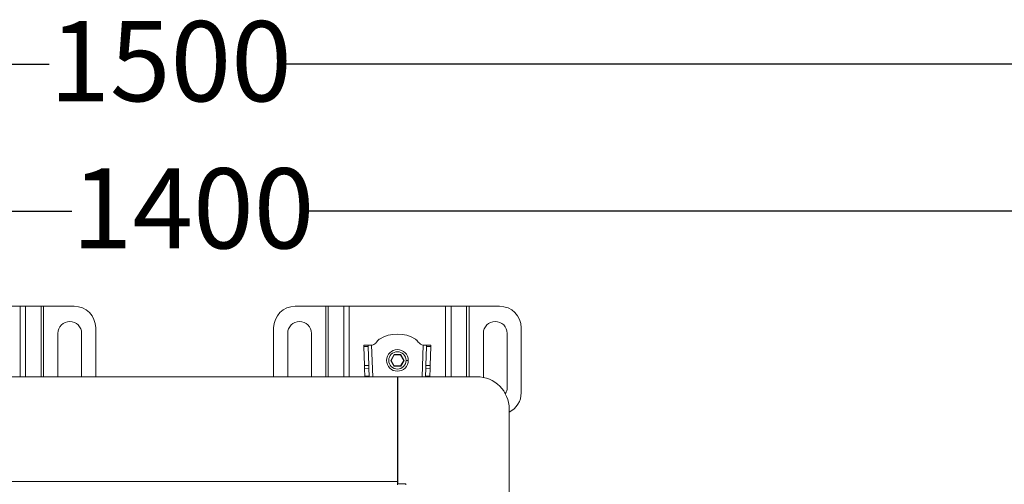
# Model space of a CAD drawing. Units: millimetres. Extents: x 187 to 1972, y 176 to 1307.
# Drawn here: x 1041 to 1496, y 1092 to 1307 of the extents above; entities that cross this region are included whole.
import ezdxf

# ---------------------------------------------------------------- set-up
doc = ezdxf.new("R2010")
doc.units = ezdxf.units.MM
doc.header["$LTSCALE"] = 7
doc.layers.add('MAßLINIE_MAßZEICHNUNGEN', color=7, linetype='Continuous')
doc.styles.add('SLDTEXTSTYLE0', font='TXT', dxfattribs={"width": 0.7})
doc.dimstyles.new('SLDDIMSTYLE1', dxfattribs={"dimtxt": 37.041667, "dimasz": 24.5, "dimexe": 0, "dimexo": 0.0625, "dimgap": 9.260417, "dimtad": 0, "dimdec": 0, "dimrnd": 1e-09, "dimzin": 12, "dimdsep": 46, "dimtxsty": 'SLDTEXTSTYLE0', "dimsah": 1, "dimcen": 0.09, "dimadec": 0, "dimazin": 3, "dimtfac": 1, "dimtdec": 0, "dimtofl": 0, "dimtmove": 0, "dimatfit": 3, "dimfxl": 0, "dimfrac": 2, "dimtolj": 1, "dimtzin": 12, "dimarcsym": 0})

# ---------------------------------------------------------------- blocks, each defined once
blk = doc.blocks.new('_D_4')
at = {"layer": 'MAßLINIE_MAßZEICHNUNGEN', "color": 7}
for p, q in [((366.66, 1064.97), (366.66, 1293.01)), ((1867.66, 1064.97), (1867.66, 1293.01)), ((366.66, 1286.01), (1054.45, 1286.01)), ((1867.66, 1286.01), (1160.43, 1286.01))]:
    blk.add_line(p, q, dxfattribs=at)
for points in [[(366.66, 1286.01), (391.16, 1275.51), (391.16, 1296.51)], [(1867.66, 1286.01), (1843.16, 1296.51), (1843.16, 1275.51)]]:
    blk.add_solid(points, dxfattribs=at)
at = {"layer": 'MAßLINIE_MAßZEICHNUNGEN', "color": 7, "insert": (1054.45, 1305.84), "char_height": 37.042, "attachment_point": 1, "style": 'SLDTEXTSTYLE0'}
blk.add_mtext('1500', dxfattribs=at)
blk = doc.blocks.new('_D_5')
at = {"layer": 'MAßLINIE_MAßZEICHNUNGEN', "color": 7}
for p, q in [((417.16, 1028.97), (417.16, 1224.99)), ((1817.16, 1028.97), (1817.16, 1224.99)), ((417.16, 1217.99), (1064.84, 1217.99)), ((1817.16, 1217.99), (1171.65, 1217.99))]:
    blk.add_line(p, q, dxfattribs=at)
for points in [[(417.16, 1217.99), (441.66, 1207.49), (441.66, 1228.49)], [(1817.16, 1217.99), (1792.66, 1228.49), (1792.66, 1207.49)]]:
    blk.add_solid(points, dxfattribs=at)
at = {"layer": 'MAßLINIE_MAßZEICHNUNGEN', "color": 7, "insert": (1064.84, 1237.82), "char_height": 37.042, "attachment_point": 1, "style": 'SLDTEXTSTYLE0'}
blk.add_mtext('1400', dxfattribs=at)

msp = doc.modelspace()

# ---------------------------------------------------------------- linework, layer by layer
at = {"color": 7, "linetype": 'Continuous', "lineweight": 18}
for p, q in [((996.39, 1174.01), (1040.93, 1174.01)), ((1043.48, 1174.01), (1040.93, 1174.01)), ((1040.93, 1141.47), (1040.93, 1174.01)), ((1043.48, 1174.01), (1050.64, 1174.01)), ((1043.48, 1174.01), (1043.48, 1141.47)), ((1051.78, 1174.01), (1050.64, 1174.01)), ((1050.64, 1141.47), (1050.64, 1174.01)), ((1051.78, 1174.01), (1065.91, 1174.01)), ((1051.78, 1174.01), (1051.78, 1141.47)), ((1168.21, 1174.01), (1182.34, 1174.01)), ((1183.47, 1174.01), (1182.34, 1174.01)), ((1182.34, 1141.47), (1182.34, 1174.01)), ((1183.47, 1174.01), (1190.64, 1174.01)), ((1183.47, 1174.01), (1183.47, 1141.47)), ((1193.19, 1174.01), (1190.64, 1174.01)), ((1190.64, 1141.47), (1190.64, 1174.01)), ((1193.19, 1174.01), (1237.73, 1174.01)), ((1193.19, 1174.01), (1193.19, 1141.47)), ((1240.28, 1174.01), (1237.73, 1174.01)), ((1237.73, 1141.47), (1237.73, 1174.01)), ((1240.28, 1174.01), (1247.44, 1174.01)), ((1240.28, 1174.01), (1240.28, 1141.47)), ((1248.58, 1174.01), (1247.44, 1174.01)), ((1247.44, 1141.47), (1247.44, 1174.01)), ((1248.58, 1174.01), (1262.71, 1174.01)), ((1248.58, 1174.01), (1248.58, 1141.47)), ((1058.41, 1141.47), (1058.41, 1161.51)), ((1069.41, 1161.51), (1069.41, 1141.47)), ((1075.91, 1164.01), (1075.91, 1141.47)), ((1158.21, 1141.47), (1158.21, 1164.01)), ((1164.71, 1141.47), (1164.71, 1161.51)), ((1175.71, 1161.51), (1175.71, 1141.47)), ((1255.21, 1141.16), (1255.21, 1161.51)), ((1266.21, 1161.51), (1266.21, 1136.51)), ((1272.71, 1164.01), (1272.71, 1134.01)), ((1201.93, 1156.04), (1199.94, 1155.97)), ((1199.96, 1155.39), (1201.95, 1155.45)), ((1199.96, 1155.39), (1200.25, 1146.57)), ((1202.25, 1146.63), (1201.95, 1155.45)), ((1203.53, 1156.09), (1203.77, 1156.1)), ((1203.53, 1156.09), (1204.02, 1141.47)), ((1226.9, 1141.47), (1227.38, 1156.09)), ((1227.15, 1156.1), (1227.38, 1156.09)), ((1228.96, 1155.45), (1228.67, 1146.63)), ((1228.96, 1155.45), (1230.96, 1155.39)), ((1230.98, 1155.97), (1228.98, 1156.04)), ((1230.67, 1146.57), (1230.96, 1155.39)), ((1213.9, 1151.71), (1212.34, 1149.01)), ((1212.34, 1149.01), (1213.9, 1146.31)), ((1212.34, 1149.01), (1212.57, 1149.01)), ((1212.57, 1149.01), (1214.02, 1151.51)), ((1214.02, 1146.51), (1212.57, 1149.01)), ((1217.02, 1151.71), (1213.9, 1151.71)), ((1213.9, 1151.71), (1214.02, 1151.51)), ((1214.02, 1151.51), (1216.9, 1151.51)), ((1217.02, 1151.71), (1216.9, 1151.51)), ((1216.9, 1151.51), (1218.35, 1149.01)), ((1218.35, 1149.01), (1216.9, 1146.51)), ((1218.58, 1149.01), (1217.02, 1151.71)), ((1217.02, 1146.31), (1218.58, 1149.01)), ((1218.35, 1149.01), (1218.58, 1149.01)), ((1220.46, 1149.01), (1219.46, 1149.01)), ((1200.25, 1146.57), (1202.25, 1146.63)), ((1200.3, 1145.15), (1202.3, 1145.22)), ((1200.3, 1145.15), (1200.41, 1141.76)), ((1202.41, 1141.76), (1202.3, 1145.22)), ((1213.9, 1146.31), (1214.02, 1146.51)), ((1213.9, 1146.31), (1217.02, 1146.31)), ((1216.9, 1146.51), (1214.02, 1146.51)), ((1217.02, 1146.31), (1216.9, 1146.51)), ((1228.62, 1145.22), (1228.51, 1141.76)), ((1230.62, 1145.15), (1228.62, 1145.22)), ((1230.67, 1146.57), (1228.67, 1146.63)), ((1230.51, 1141.76), (1230.62, 1145.15)), ((1215.46, 1141.47), (1018.86, 1141.47)), ((1200.41, 1141.76), (1202.41, 1141.76)), ((1200.42, 1141.47), (1200.41, 1141.76)), ((1202.41, 1141.76), (1202.42, 1141.47)), ((1215.46, 1092.97), (1215.46, 1141.47)), ((1215.66, 1091.97), (1215.66, 1141.47)), ((1215.66, 1141.47), (1252.16, 1141.47)), ((1228.5, 1141.47), (1228.51, 1141.76)), ((1228.51, 1141.76), (1230.51, 1141.76)), ((1230.51, 1141.76), (1230.5, 1141.47)), ((1267.16, 1024.47), (1267.16, 1126.47)), ((1215.46, 1107.49), (1215.66, 1107.49)), ((1018.86, 1092.97), (1215.46, 1092.97)), ((1215.46, 1091.47), (1215.46, 1092.97)), ((1215.66, 1091.97), (1219.41, 1091.97)), ((1219.41, 1091.97), (1219.41, 1091.47))]:
    msp.add_line(p, q, dxfattribs=at)
at = {"color": 7, "linetype": 'Continuous', "lineweight": 18, "flags": 128}
for points in [[(1199.94, 1155.97), (1199.94, 1155.96), (1199.94, 1155.93), (1199.94, 1155.88), (1199.94, 1155.82), (1199.94, 1155.73), (1199.95, 1155.63), (1199.95, 1155.52), (1199.96, 1155.39)], [(1203.53, 1156.09), (1203.22, 1156.08), (1202.92, 1156.07), (1202.65, 1156.06), (1202.4, 1156.05), (1202.2, 1156.05), (1202.06, 1156.04), (1201.97, 1156.04), (1201.93, 1156.04)], [(1201.95, 1155.45), (1201.95, 1155.58), (1201.95, 1155.7), (1201.94, 1155.8), (1201.94, 1155.89), (1201.94, 1155.95), (1201.94, 1156), (1201.94, 1156.03), (1201.93, 1156.04)], [(1228.98, 1156.04), (1228.95, 1156.04), (1228.86, 1156.04), (1228.71, 1156.05), (1228.52, 1156.05), (1228.27, 1156.06), (1228, 1156.07), (1227.7, 1156.08), (1227.38, 1156.09)], [(1228.98, 1156.04), (1228.98, 1156.03), (1228.98, 1156), (1228.98, 1155.95), (1228.98, 1155.89), (1228.98, 1155.8), (1228.97, 1155.7), (1228.97, 1155.58), (1228.96, 1155.45)], [(1230.96, 1155.39), (1230.97, 1155.52), (1230.97, 1155.63), (1230.98, 1155.73), (1230.98, 1155.82), (1230.98, 1155.88), (1230.98, 1155.93), (1230.98, 1155.96), (1230.98, 1155.97)], [(1200.25, 1146.57), (1200.25, 1146.42), (1200.26, 1146.26), (1200.27, 1146.09), (1200.27, 1145.92), (1200.28, 1145.73), (1200.28, 1145.54), (1200.29, 1145.35), (1200.3, 1145.15)], [(1202.3, 1145.22), (1202.29, 1145.41), (1202.28, 1145.61), (1202.28, 1145.8), (1202.27, 1145.98), (1202.26, 1146.16), (1202.26, 1146.33), (1202.25, 1146.49), (1202.25, 1146.63)], [(1228.67, 1146.63), (1228.67, 1146.49), (1228.66, 1146.33), (1228.65, 1146.16), (1228.65, 1145.98), (1228.64, 1145.8), (1228.64, 1145.61), (1228.63, 1145.41), (1228.62, 1145.22)], [(1230.62, 1145.15), (1230.63, 1145.35), (1230.64, 1145.54), (1230.64, 1145.73), (1230.65, 1145.92), (1230.65, 1146.09), (1230.66, 1146.26), (1230.66, 1146.42), (1230.67, 1146.57)]]:
    msp.add_lwpolyline(points, dxfattribs=at)
at = {"color": 7, "linetype": 'Continuous', "lineweight": 18}
for radius in [5, 4]:
    msp.add_circle((1215.46, 1149.01), radius, dxfattribs=at)
for centre, radius, start, end in [((1065.91, 1164.01), 10, 0, 90), ((1168.21, 1164.01), 10, 90, 180), ((1262.71, 1164.01), 10, 0, 90), ((1063.91, 1161.51), 5.5, 0, 180), ((1170.21, 1161.51), 5.5, 0, 180), ((1260.71, 1161.51), 5.5, 0, 180), ((1215.46, 1144.82), 16.34, 59.3908, 120.6092), ((1252.16, 1126.47), 15, 0, 90), ((1260.71, 1136.51), 5.5, 327.8209, 0), ((1262.71, 1134.01), 10, 296.4081, 0)]:
    msp.add_arc(centre, radius, start, end, dxfattribs=at)
for points, knots in [([(1203.77, 1156.1), (1204.07, 1156.17), (1204.69, 1156.33), (1205.58, 1157.19), (1206.18, 1157.86), (1206.55, 1158.29)], [0, 0, 0, 0, 0.247794, 0.527847, 1, 1, 1, 1]), ([(1206.55, 1158.29), (1206.66, 1158.4), (1206.85, 1158.61), (1207.05, 1158.8), (1207.14, 1158.88)], [0, 0, 0, 0, 0.570657, 1, 1, 1, 1]), ([(1223.78, 1158.88), (1223.89, 1158.78), (1224.09, 1158.58), (1224.28, 1158.38), (1224.36, 1158.29)], [0, 0, 0, 0, 0.549246, 1, 1, 1, 1]), ([(1224.36, 1158.29), (1224.83, 1157.75), (1225.47, 1157.02), (1226.43, 1156.25), (1226.92, 1156.15), (1227.15, 1156.1)], [0, 0, 0, 0, 0.593406, 0.808126, 1, 1, 1, 1])]:
    msp.add_open_spline(points, degree=3, knots=knots, dxfattribs=at)

# ---------------------------------------------------------------- dimensions: what is measured, and where the dimension line sits
at = {"layer": 'MAßLINIE_MAßZEICHNUNGEN', "color": 7}
for base, p1, p2, picture, middle in [((366.66, 1286.01), (1867.66, 1057.97), (366.66, 1057.97), '_D_4', (1107.44, 1286.01)), ((417.16, 1217.99), (1817.16, 1021.97), (417.16, 1021.97), '_D_5', (1118.24, 1217.99))]:
    dim = msp.add_linear_dim(base=base, p1=p1, p2=p2, dimstyle='SLDDIMSTYLE1', dxfattribs=at)
    dim.commit()
    dim.dimension.update_dxf_attribs({"geometry": picture, "text_midpoint": middle, "dimtype": 160})

doc.saveas('drawing.dxf')
